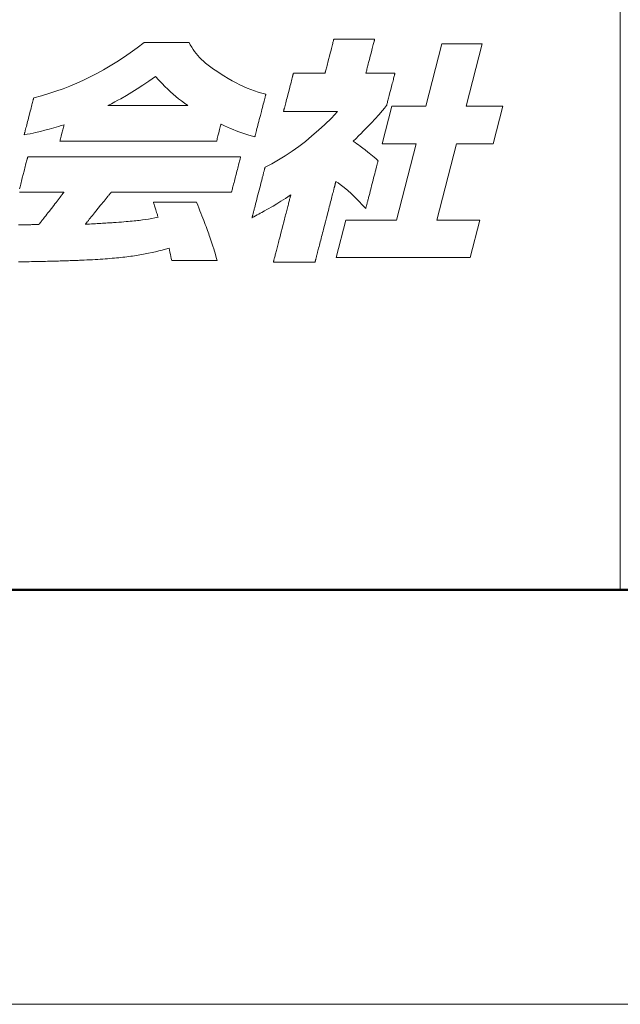
# Model space of a CAD drawing. Units: inches. Extents: x 0 to 840, y 0 to 594.
# Drawn here: x 137 to 159, y 0 to 37 of the extents above; entities that cross this region are included whole.
import ezdxf

# ---------------------------------------------------------------- set-up
doc = ezdxf.new("R2010")
doc.units = ezdxf.units.IN
doc.header["$MEASUREMENT"] = 0
doc.layers.get('DEFPOINTS').update_dxf_attribs({"lineweight": 9})
doc.layers.add('枠', color=7, linetype='Continuous', lineweight=20)
doc.layers.add('ﾚｲﾔｰ1', color=7, linetype='Continuous', lineweight=13)

# ---------------------------------------------------------------- blocks, each defined once
blk = doc.blocks.new('A$C8a816b80')
at = {"layer": '枠', "lineweight": 13}
for points in [[(132.402, 19.479), (132.565, 19.381), (132.719, 19.293), (132.866, 19.212), (133.007, 19.14), (133.145, 19.075), (133.281, 19.016), (133.416, 18.962), (133.554, 18.914), (133.694, 18.869), (133.839, 18.828), (133.992, 18.789), (133.991, 18.788), (133.99, 18.785), (133.989, 18.779), (133.987, 18.771), (133.984, 18.761), (133.981, 18.749), (133.978, 18.735), (133.974, 18.72), (133.969, 18.702), (133.964, 18.683), (133.959, 18.662), (133.953, 18.64), (133.947, 18.616), (133.94, 18.591), (133.933, 18.564), (133.926, 18.536), (133.911, 18.477), (133.894, 18.414), (133.877, 18.347), (133.859, 18.277), (133.84, 18.204), (133.821, 18.13), (133.782, 17.979), (133.743, 17.828), (133.724, 17.754), (133.705, 17.682), (133.687, 17.612), (133.67, 17.545), (133.654, 17.481), (133.638, 17.422), (133.631, 17.394), (133.624, 17.368), (133.618, 17.342), (133.611, 17.319), (133.606, 17.296), (133.6, 17.275), (133.595, 17.256), (133.591, 17.239), (133.587, 17.223), (133.583, 17.209), (133.58, 17.197), (133.577, 17.187), (133.575, 17.179), (133.574, 17.174), (133.573, 17.17), (133.573, 17.169), (133.434, 17.21), (133.307, 17.25), (133.188, 17.288), (133.076, 17.326), (132.968, 17.364), (132.862, 17.404), (132.756, 17.446), (132.648, 17.49), (132.536, 17.538), (132.417, 17.59), (132.29, 17.648), (132.289, 17.646), (132.288, 17.64), (132.286, 17.632), (132.282, 17.62), (132.274, 17.588), (132.264, 17.547), (132.251, 17.498), (132.237, 17.444), (132.206, 17.326), (132.176, 17.207), (132.162, 17.153), (132.149, 17.104), (132.139, 17.063), (132.13, 17.031), (132.127, 17.019), (132.125, 17.011), (132.124, 17.005), (132.123, 17.003), (132.123, 17.003), (132.122, 17.003), (132.121, 17.003), (132.119, 17.003), (132.117, 17.003), (132.114, 17.003), (132.11, 17.003), (132.106, 17.003), (132.102, 17.003), (132.097, 17.003), (132.091, 17.003), (132.085, 17.003), (132.079, 17.003), (132.072, 17.003), (132.064, 17.003), (132.057, 17.003), (132.048, 17.003), (132.039, 17.003), (132.03, 17.003), (132.02, 17.003), (132.01, 17.003), (131.999, 17.003), (131.988, 17.003), (131.976, 17.003), (131.964, 17.003), (131.952, 17.003), (131.939, 17.003), (131.926, 17.003), (131.912, 17.003), (131.898, 17.003), (131.883, 17.003), (131.868, 17.003), (131.853, 17.003), (131.837, 17.003), (131.82, 17.003), (131.804, 17.003), (131.787, 17.003), (131.769, 17.003), (131.752, 17.003), (131.733, 17.003), (131.715, 17.003), (131.696, 17.003), (131.677, 17.003), (131.657, 17.003), (131.637, 17.003), (131.617, 17.003), (131.596, 17.003), (131.575, 17.003), (131.532, 17.003), (131.487, 17.003), (131.442, 17.003), (131.395, 17.003), (131.346, 17.003), (131.297, 17.003), (131.247, 17.003), (131.195, 17.003), (131.142, 17.003), (131.088, 17.003), (131.033, 17.003), (130.978, 17.003), (130.921, 17.003), (130.863, 17.003), (130.805, 17.003), (130.745, 17.003), (130.685, 17.003), (130.624, 17.003), (130.562, 17.003), (130.5, 17.003), (130.436, 17.003), (130.373, 17.003), (130.308, 17.003), (130.243, 17.003), (130.178, 17.003), (130.112, 17.003), (130.045, 17.003), (129.978, 17.003), (129.911, 17.003), (129.843, 17.003), (129.706, 17.003), (129.569, 17.003), (129.43, 17.003), (129.152, 17.003), (128.874, 17.003), (128.736, 17.003), (128.598, 17.003), (128.462, 17.003), (128.394, 17.003), (128.326, 17.003), (128.259, 17.003), (128.193, 17.003), (128.127, 17.003), (128.061, 17.003), (127.996, 17.003), (127.932, 17.003), (127.868, 17.003), (127.805, 17.003), (127.742, 17.003), (127.681, 17.003), (127.62, 17.003), (127.559, 17.003), (127.5, 17.003), (127.441, 17.003), (127.384, 17.003), (127.327, 17.003), (127.271, 17.003), (127.216, 17.003), (127.162, 17.003), (127.11, 17.003), (127.058, 17.003), (127.007, 17.003), (126.958, 17.003), (126.91, 17.003), (126.863, 17.003), (126.817, 17.003), (126.773, 17.003), (126.73, 17.003), (126.709, 17.003), (126.688, 17.003), (126.668, 17.003), (126.648, 17.003), (126.628, 17.003), (126.609, 17.003), (126.59, 17.003), (126.571, 17.003), (126.553, 17.003), (126.535, 17.003), (126.518, 17.003), (126.501, 17.003), (126.484, 17.003), (126.468, 17.003), (126.452, 17.003), (126.437, 17.003), (126.422, 17.003), (126.407, 17.003), (126.393, 17.003), (126.379, 17.003), (126.366, 17.003), (126.353, 17.003), (126.34, 17.003), (126.328, 17.003), (126.317, 17.003), (126.305, 17.003), (126.295, 17.003), (126.284, 17.003), (126.275, 17.003), (126.265, 17.003), (126.256, 17.003), (126.248, 17.003), (126.24, 17.003), (126.233, 17.003), (126.226, 17.003), (126.219, 17.003), (126.213, 17.003), (126.208, 17.003), (126.203, 17.003), (126.198, 17.003), (126.194, 17.003), (126.191, 17.003), (126.188, 17.003), (126.186, 17.003), (126.184, 17.003), (126.182, 17.003), (126.182, 17.003), (126.181, 17.003), (126.182, 17.005), (126.183, 17.011), (126.188, 17.03), (126.196, 17.061), (126.207, 17.101), (126.219, 17.149), (126.232, 17.202), (126.262, 17.316), (126.292, 17.431), (126.305, 17.484), (126.318, 17.532), (126.328, 17.572), (126.336, 17.602), (126.341, 17.622), (126.342, 17.628), (126.343, 17.629), (126.235, 17.596), (126.133, 17.566), (126.038, 17.537), (125.948, 17.511), (125.777, 17.462), (125.613, 17.419), (125.444, 17.377), (125.263, 17.335), (125.165, 17.314), (125.061, 17.291), (124.948, 17.268), (124.827, 17.243), (124.827, 17.244), (124.828, 17.247), (124.829, 17.252), (124.831, 17.259), (124.833, 17.267), (124.836, 17.278), (124.839, 17.29), (124.842, 17.303), (124.846, 17.318), (124.851, 17.335), (124.855, 17.353), (124.86, 17.373), (124.871, 17.415), (124.884, 17.463), (124.897, 17.514), (124.911, 17.569), (124.926, 17.627), (124.942, 17.688), (124.958, 17.751), (124.975, 17.815), (125.009, 17.947), (125.043, 18.078), (125.06, 18.142), (125.076, 18.205), (125.092, 18.266), (125.107, 18.324), (125.121, 18.379), (125.134, 18.431), (125.146, 18.478), (125.157, 18.521), (125.162, 18.54), (125.167, 18.558), (125.171, 18.575), (125.175, 18.59), (125.179, 18.604), (125.182, 18.616), (125.185, 18.626), (125.187, 18.635), (125.189, 18.642), (125.19, 18.647), (125.191, 18.65), (125.191, 18.651), (125.479, 18.729), (125.76, 18.812), (126.033, 18.901), (126.301, 18.996), (126.564, 19.096), (126.822, 19.204), (127.077, 19.319), (127.33, 19.441), (127.581, 19.572), (127.832, 19.711), (128.083, 19.859), (128.336, 20.016), (128.59, 20.184), (128.848, 20.361), (129.109, 20.55), (129.375, 20.749), (129.376, 20.749), (129.38, 20.749), (129.386, 20.749), (129.394, 20.749), (129.405, 20.749), (129.417, 20.749), (129.432, 20.749), (129.448, 20.749), (129.467, 20.749), (129.487, 20.749), (129.509, 20.749), (129.532, 20.749), (129.557, 20.749), (129.584, 20.749), (129.612, 20.749), (129.641, 20.749), (129.703, 20.749), (129.77, 20.749), (129.84, 20.749), (129.913, 20.749), (129.989, 20.749), (130.067, 20.749), (130.226, 20.749), (130.385, 20.749), (130.462, 20.749), (130.538, 20.749), (130.612, 20.749), (130.682, 20.749), (130.749, 20.749), (130.811, 20.749), (130.84, 20.749), (130.868, 20.749), (130.895, 20.749), (130.92, 20.749), (130.943, 20.749), (130.965, 20.749), (130.985, 20.749), (131.004, 20.749), (131.02, 20.749), (131.035, 20.749), (131.047, 20.749), (131.058, 20.749), (131.066, 20.749), (131.072, 20.749), (131.076, 20.749), (131.077, 20.749), (131.127, 20.656), (131.178, 20.567), (131.23, 20.483), (131.286, 20.403), (131.344, 20.327), (131.406, 20.252), (131.473, 20.179), (131.545, 20.108), (131.623, 20.036), (131.708, 19.964), (131.801, 19.89), (131.902, 19.815), (132.011, 19.737), (132.131, 19.655), (132.261, 19.57)], [(136.712, 18.127), (136.71, 18.127), (136.706, 18.127), (136.698, 18.127), (136.688, 18.127), (136.676, 18.127), (136.661, 18.127), (136.643, 18.127), (136.623, 18.127), (136.601, 18.127), (136.577, 18.127), (136.55, 18.127), (136.522, 18.127), (136.492, 18.127), (136.46, 18.127), (136.426, 18.127), (136.391, 18.127), (136.354, 18.127), (136.316, 18.127), (136.276, 18.127), (136.235, 18.127), (136.193, 18.127), (136.15, 18.127), (136.062, 18.127), (135.97, 18.127), (135.876, 18.127), (135.685, 18.127), (135.493, 18.127), (135.4, 18.127), (135.308, 18.127), (135.219, 18.127), (135.176, 18.127), (135.134, 18.127), (135.094, 18.127), (135.054, 18.127), (135.016, 18.127), (134.979, 18.127), (134.944, 18.127), (134.91, 18.127), (134.878, 18.127), (134.848, 18.127), (134.819, 18.127), (134.793, 18.127), (134.769, 18.127), (134.746, 18.127), (134.727, 18.127), (134.709, 18.127), (134.694, 18.127), (134.681, 18.127), (134.671, 18.127), (134.664, 18.127), (134.66, 18.127), (134.658, 18.127), (134.658, 18.128), (134.659, 18.131), (134.661, 18.136), (134.662, 18.143), (134.665, 18.152), (134.667, 18.163), (134.671, 18.175), (134.674, 18.189), (134.678, 18.205), (134.683, 18.222), (134.688, 18.241), (134.693, 18.261), (134.704, 18.305), (134.717, 18.354), (134.731, 18.407), (134.745, 18.464), (134.761, 18.524), (134.777, 18.587), (134.794, 18.652), (134.811, 18.718), (134.846, 18.854), (134.881, 18.989), (134.898, 19.056), (134.915, 19.121), (134.931, 19.183), (134.947, 19.243), (134.961, 19.3), (134.975, 19.353), (134.988, 19.402), (134.999, 19.446), (135.004, 19.466), (135.009, 19.485), (135.014, 19.502), (135.018, 19.518), (135.021, 19.532), (135.024, 19.545), (135.027, 19.555), (135.029, 19.564), (135.031, 19.571), (135.033, 19.576), (135.033, 19.579), (135.034, 19.58), (135.035, 19.58), (135.037, 19.58), (135.047, 19.58), (135.063, 19.58), (135.085, 19.58), (135.112, 19.58), (135.144, 19.58), (135.181, 19.58), (135.221, 19.58), (135.265, 19.58), (135.312, 19.58), (135.361, 19.58), (135.413, 19.58), (135.521, 19.58), (135.633, 19.58), (135.744, 19.58), (135.853, 19.58), (135.904, 19.58), (135.954, 19.58), (136.001, 19.58), (136.045, 19.58), (136.085, 19.58), (136.121, 19.58), (136.153, 19.58), (136.18, 19.58), (136.202, 19.58), (136.218, 19.58), (136.228, 19.58), (136.231, 19.58), (136.232, 19.58), (136.232, 19.581), (136.233, 19.584), (136.234, 19.589), (136.235, 19.595), (136.238, 19.603), (136.24, 19.612), (136.243, 19.623), (136.246, 19.636), (136.254, 19.665), (136.263, 19.699), (136.273, 19.738), (136.284, 19.782), (136.296, 19.829), (136.309, 19.879), (136.323, 19.933), (136.337, 19.988), (136.367, 20.105), (136.398, 20.225), (136.43, 20.345), (136.46, 20.461), (136.474, 20.517), (136.488, 20.57), (136.501, 20.621), (136.513, 20.668), (136.524, 20.711), (136.534, 20.75), (136.543, 20.785), (136.551, 20.814), (136.554, 20.826), (136.557, 20.837), (136.559, 20.847), (136.561, 20.855), (136.563, 20.861), (136.564, 20.865), (136.565, 20.868), (136.565, 20.869), (136.566, 20.869), (136.57, 20.869), (136.575, 20.869), (136.583, 20.869), (136.592, 20.869), (136.604, 20.869), (136.617, 20.869), (136.632, 20.869), (136.649, 20.869), (136.667, 20.869), (136.687, 20.869), (136.708, 20.869), (136.731, 20.869), (136.755, 20.869), (136.807, 20.869), (136.864, 20.869), (136.925, 20.869), (136.989, 20.869), (137.056, 20.869), (137.125, 20.869), (137.196, 20.869), (137.34, 20.869), (137.485, 20.869), (137.556, 20.869), (137.625, 20.869), (137.692, 20.869), (137.756, 20.869), (137.816, 20.869), (137.873, 20.869), (137.925, 20.869), (137.949, 20.869), (137.972, 20.869), (137.993, 20.869), (138.013, 20.869), (138.032, 20.869), (138.049, 20.869), (138.064, 20.869), (138.077, 20.869), (138.088, 20.869), (138.098, 20.869), (138.105, 20.869), (138.111, 20.869), (138.114, 20.869), (138.115, 20.869), (138.115, 20.868), (138.114, 20.865), (138.113, 20.861), (138.111, 20.855), (138.109, 20.847), (138.107, 20.837), (138.104, 20.826), (138.101, 20.814), (138.093, 20.785), (138.084, 20.75), (138.074, 20.711), (138.063, 20.668), (138.051, 20.621), (138.038, 20.57), (138.024, 20.517), (138.01, 20.461), (137.979, 20.345), (137.948, 20.225), (137.917, 20.105), (137.887, 19.988), (137.873, 19.933), (137.859, 19.879), (137.846, 19.829), (137.834, 19.782), (137.822, 19.738), (137.812, 19.699), (137.803, 19.665), (137.796, 19.636), (137.793, 19.623), (137.79, 19.612), (137.787, 19.603), (137.785, 19.595), (137.784, 19.589), (137.782, 19.584), (137.782, 19.581), (137.781, 19.58), (137.785, 19.58), (137.794, 19.58), (137.809, 19.58), (137.829, 19.58), (137.854, 19.58), (137.883, 19.58), (137.917, 19.58), (137.954, 19.58), (137.994, 19.58), (138.037, 19.58), (138.083, 19.58), (138.13, 19.58), (138.23, 19.58), (138.333, 19.58), (138.436, 19.58), (138.535, 19.58), (138.583, 19.58), (138.628, 19.58), (138.672, 19.58), (138.712, 19.58), (138.749, 19.58), (138.782, 19.58), (138.812, 19.58), (138.837, 19.58), (138.857, 19.58), (138.872, 19.58), (138.881, 19.58), (138.884, 19.58), (138.884, 19.58), (138.883, 19.577), (138.882, 19.573), (138.881, 19.567), (138.876, 19.55), (138.871, 19.528), (138.863, 19.5), (138.855, 19.468), (138.845, 19.43), (138.835, 19.389), (138.823, 19.345), (138.811, 19.297), (138.798, 19.246), (138.784, 19.193), (138.755, 19.083), (138.726, 18.969), (138.696, 18.854), (138.668, 18.744), (138.654, 18.691), (138.641, 18.641), (138.629, 18.593), (138.617, 18.548), (138.606, 18.507), (138.597, 18.47), (138.588, 18.437), (138.581, 18.409), (138.575, 18.387), (138.571, 18.37), (138.57, 18.365), (138.569, 18.36), (138.568, 18.358), (138.568, 18.357), (138.488, 18.263), (138.412, 18.174), (138.267, 18.009), (137.989, 17.704), (137.843, 17.55), (137.766, 17.47), (137.685, 17.387), (137.599, 17.299), (137.507, 17.207), (137.41, 17.109), (137.305, 17.003), (137.379, 16.952), (137.445, 16.906), (137.506, 16.862), (137.562, 16.822), (137.664, 16.747), (137.76, 16.673), (137.858, 16.594), (137.911, 16.551), (137.966, 16.505), (138.027, 16.454), (138.093, 16.398), (138.166, 16.336), (138.246, 16.267), (138.246, 16.265), (138.245, 16.262), (138.243, 16.255), (138.241, 16.246), (138.238, 16.235), (138.235, 16.222), (138.231, 16.206), (138.226, 16.189), (138.221, 16.169), (138.216, 16.148), (138.21, 16.125), (138.203, 16.099), (138.196, 16.073), (138.189, 16.044), (138.181, 16.015), (138.173, 15.984), (138.165, 15.951), (138.156, 15.917), (138.147, 15.882), (138.138, 15.846), (138.118, 15.771), (138.098, 15.693), (138.077, 15.612), (138.056, 15.529), (138.012, 15.36), (137.968, 15.191), (137.947, 15.108), (137.926, 15.027), (137.905, 14.949), (137.886, 14.874), (137.877, 14.838), (137.868, 14.803), (137.859, 14.77), (137.851, 14.737), (137.842, 14.706), (137.835, 14.676), (137.827, 14.648), (137.821, 14.621), (137.814, 14.596), (137.808, 14.573), (137.802, 14.551), (137.797, 14.532), (137.793, 14.514), (137.789, 14.499), (137.785, 14.485), (137.783, 14.474), (137.78, 14.465), (137.779, 14.459), (137.778, 14.455), (137.777, 14.454), (137.696, 14.542), (137.62, 14.624), (137.548, 14.7), (137.479, 14.772), (137.348, 14.902), (137.221, 15.021), (137.094, 15.134), (136.959, 15.245), (136.812, 15.36), (136.732, 15.421), (136.646, 15.484), (136.646, 15.484), (136.646, 15.482), (136.645, 15.479), (136.644, 15.476), (136.643, 15.471), (136.641, 15.465), (136.64, 15.458), (136.638, 15.45), (136.635, 15.441), (136.633, 15.431), (136.63, 15.42), (136.627, 15.409), (136.624, 15.396), (136.62, 15.382), (136.616, 15.368), (136.612, 15.353), (136.608, 15.337), (136.604, 15.32), (136.599, 15.302), (136.594, 15.283), (136.589, 15.264), (136.584, 15.244), (136.579, 15.223), (136.573, 15.202), (136.568, 15.179), (136.562, 15.156), (136.555, 15.133), (136.549, 15.109), (136.536, 15.058), (136.523, 15.006), (136.508, 14.951), (136.494, 14.894), (136.478, 14.834), (136.463, 14.774), (136.446, 14.711), (136.43, 14.647), (136.413, 14.581), (136.396, 14.515), (136.378, 14.447), (136.36, 14.378), (136.342, 14.308), (136.324, 14.238), (136.287, 14.096), (136.25, 13.952), (136.213, 13.809), (136.176, 13.666), (136.158, 13.596), (136.14, 13.526), (136.122, 13.457), (136.105, 13.389), (136.087, 13.323), (136.07, 13.257), (136.054, 13.193), (136.038, 13.13), (136.022, 13.07), (136.007, 13.011), (135.992, 12.953), (135.978, 12.899), (135.964, 12.846), (135.951, 12.795), (135.945, 12.771), (135.939, 12.748), (135.933, 12.725), (135.927, 12.702), (135.921, 12.681), (135.916, 12.66), (135.911, 12.64), (135.906, 12.621), (135.901, 12.602), (135.896, 12.584), (135.892, 12.567), (135.888, 12.551), (135.884, 12.536), (135.88, 12.522), (135.877, 12.508), (135.873, 12.495), (135.87, 12.484), (135.867, 12.473), (135.865, 12.463), (135.863, 12.454), (135.861, 12.446), (135.859, 12.439), (135.857, 12.433), (135.856, 12.428), (135.855, 12.425), (135.854, 12.422), (135.854, 12.42), (135.854, 12.42), (135.853, 12.42), (135.849, 12.42), (135.844, 12.42), (135.836, 12.42), (135.826, 12.42), (135.815, 12.42), (135.801, 12.42), (135.786, 12.42), (135.769, 12.42), (135.75, 12.42), (135.73, 12.42), (135.708, 12.42), (135.685, 12.42), (135.66, 12.42), (135.607, 12.42), (135.549, 12.42), (135.488, 12.42), (135.422, 12.42), (135.354, 12.42), (135.284, 12.42), (135.212, 12.42), (135.065, 12.42), (134.918, 12.42), (134.845, 12.42), (134.775, 12.42), (134.707, 12.42), (134.642, 12.42), (134.58, 12.42), (134.522, 12.42), (134.469, 12.42), (134.445, 12.42), (134.421, 12.42), (134.4, 12.42), (134.379, 12.42), (134.361, 12.42), (134.344, 12.42), (134.328, 12.42), (134.315, 12.42), (134.303, 12.42), (134.293, 12.42), (134.286, 12.42), (134.28, 12.42), (134.277, 12.42), (134.276, 12.42), (134.276, 12.42), (134.276, 12.421), (134.277, 12.424), (134.278, 12.427), (134.279, 12.431), (134.28, 12.436), (134.281, 12.442), (134.283, 12.448), (134.285, 12.456), (134.287, 12.464), (134.289, 12.473), (134.292, 12.483), (134.295, 12.493), (134.298, 12.504), (134.304, 12.529), (134.311, 12.557), (134.319, 12.587), (134.327, 12.62), (134.337, 12.655), (134.346, 12.692), (134.357, 12.732), (134.367, 12.774), (134.379, 12.818), (134.39, 12.864), (134.403, 12.911), (134.415, 12.96), (134.429, 13.011), (134.442, 13.063), (134.456, 13.116), (134.47, 13.171), (134.484, 13.226), (134.499, 13.283), (134.514, 13.34), (134.544, 13.457), (134.574, 13.575), (134.605, 13.694), (134.636, 13.814), (134.667, 13.932), (134.697, 14.049), (134.712, 14.106), (134.726, 14.162), (134.74, 14.218), (134.755, 14.272), (134.768, 14.326), (134.782, 14.378), (134.795, 14.428), (134.808, 14.478), (134.82, 14.525), (134.832, 14.571), (134.843, 14.615), (134.854, 14.656), (134.864, 14.696), (134.874, 14.734), (134.883, 14.769), (134.891, 14.802), (134.899, 14.832), (134.906, 14.86), (134.913, 14.884), (134.916, 14.896), (134.918, 14.906), (134.921, 14.916), (134.923, 14.925), (134.925, 14.933), (134.927, 14.94), (134.929, 14.947), (134.93, 14.953), (134.932, 14.958), (134.933, 14.962), (134.934, 14.965), (134.934, 14.967), (134.934, 14.969), (134.935, 14.969), (134.88, 14.934), (134.829, 14.9), (134.732, 14.838), (134.644, 14.781), (134.562, 14.729), (134.484, 14.681), (134.41, 14.635), (134.264, 14.547), (134.188, 14.503), (134.109, 14.458), (134.025, 14.411), (133.933, 14.36), (133.834, 14.305), (133.78, 14.275), (133.723, 14.244), (133.664, 14.212), (133.601, 14.178), (133.535, 14.142), (133.465, 14.104), (133.466, 14.106), (133.467, 14.11), (133.469, 14.116), (133.471, 14.126), (133.474, 14.137), (133.478, 14.152), (133.482, 14.168), (133.487, 14.186), (133.492, 14.207), (133.498, 14.23), (133.504, 14.254), (133.511, 14.281), (133.518, 14.309), (133.526, 14.339), (133.534, 14.37), (133.543, 14.403), (133.552, 14.438), (133.561, 14.473), (133.57, 14.51), (133.58, 14.548), (133.601, 14.627), (133.622, 14.71), (133.644, 14.795), (133.667, 14.883), (133.713, 15.061), (133.759, 15.24), (133.782, 15.327), (133.804, 15.413), (133.825, 15.495), (133.846, 15.574), (133.855, 15.612), (133.865, 15.649), (133.874, 15.685), (133.883, 15.719), (133.892, 15.752), (133.9, 15.784), (133.907, 15.813), (133.915, 15.842), (133.922, 15.868), (133.928, 15.893), (133.934, 15.915), (133.939, 15.936), (133.944, 15.955), (133.948, 15.971), (133.952, 15.985), (133.955, 15.997), (133.957, 16.006), (133.959, 16.013), (133.96, 16.017), (133.96, 16.018), (134.216, 16.15), (134.472, 16.295), (134.728, 16.453), (134.983, 16.623), (135.236, 16.805), (135.489, 16.998), (135.739, 17.203), (135.987, 17.418), (136.232, 17.644), (136.473, 17.881)], [(139.684, 16.902), (138.401, 16.902), (138.772, 18.338), (140.055, 18.338), (140.665, 20.694), (142.196, 20.694), (141.587, 18.338), (142.974, 18.338), (142.602, 16.902), (141.215, 16.902), (140.467, 14.012), (142.102, 14.012), (141.736, 12.595), (136.65, 12.595), (137.016, 14.012), (138.937, 14.012)], [(129.812, 19.461), (129.682, 19.371), (129.56, 19.286), (129.443, 19.207), (129.331, 19.132), (129.117, 18.992), (128.911, 18.864), (128.704, 18.741), (128.49, 18.618), (128.377, 18.556), (128.259, 18.492), (128.136, 18.426), (128.005, 18.357), (128.006, 18.357), (128.007, 18.357), (128.01, 18.357), (128.014, 18.357), (128.019, 18.357), (128.025, 18.357), (128.031, 18.357), (128.039, 18.357), (128.048, 18.357), (128.058, 18.357), (128.068, 18.357), (128.08, 18.357), (128.092, 18.357), (128.106, 18.357), (128.12, 18.357), (128.135, 18.357), (128.151, 18.357), (128.168, 18.357), (128.185, 18.357), (128.204, 18.357), (128.223, 18.357), (128.242, 18.357), (128.263, 18.357), (128.284, 18.357), (128.306, 18.357), (128.329, 18.357), (128.376, 18.357), (128.426, 18.357), (128.478, 18.357), (128.532, 18.357), (128.588, 18.357), (128.646, 18.357), (128.706, 18.357), (128.768, 18.357), (128.831, 18.357), (128.896, 18.357), (128.962, 18.357), (129.029, 18.357), (129.097, 18.357), (129.165, 18.357), (129.235, 18.357), (129.375, 18.357), (129.517, 18.357), (129.658, 18.357), (129.799, 18.357), (129.868, 18.357), (129.937, 18.357), (130.005, 18.357), (130.072, 18.357), (130.137, 18.357), (130.202, 18.357), (130.265, 18.357), (130.327, 18.357), (130.387, 18.357), (130.445, 18.357), (130.501, 18.357), (130.556, 18.357), (130.608, 18.357), (130.657, 18.357), (130.704, 18.357), (130.727, 18.357), (130.749, 18.357), (130.77, 18.357), (130.791, 18.357), (130.811, 18.357), (130.83, 18.357), (130.848, 18.357), (130.865, 18.357), (130.882, 18.357), (130.898, 18.357), (130.913, 18.357), (130.927, 18.357), (130.941, 18.357), (130.953, 18.357), (130.965, 18.357), (130.976, 18.357), (130.985, 18.357), (130.994, 18.357), (131.002, 18.357), (131.009, 18.357), (131.015, 18.357), (131.019, 18.357), (131.023, 18.357), (131.026, 18.357), (131.027, 18.357), (131.028, 18.357), (130.903, 18.445), (130.787, 18.531), (130.678, 18.615), (130.574, 18.7), (130.472, 18.788), (130.371, 18.879), (130.269, 18.977), (130.164, 19.082), (130.054, 19.197), (129.937, 19.323)]]:
    blk.add_lwpolyline(points, close=True, dxfattribs=at)
for points in [[(124.649, 15.194), (124.659, 15.235), (124.671, 15.28), (124.684, 15.329), (124.697, 15.382), (124.712, 15.438), (124.727, 15.496), (124.742, 15.555), (124.758, 15.617), (124.791, 15.742), (124.823, 15.868), (124.839, 15.929), (124.855, 15.989), (124.87, 16.047), (124.884, 16.103), (124.897, 16.155), (124.91, 16.204), (124.922, 16.249), (124.932, 16.29), (124.942, 16.326), (124.946, 16.342), (124.95, 16.356), (124.953, 16.369), (124.956, 16.381), (124.958, 16.391), (124.961, 16.399), (124.962, 16.406), (124.964, 16.41), (124.964, 16.413), (124.965, 16.414), (124.965, 16.414), (124.966, 16.414), (124.968, 16.414), (124.97, 16.414), (124.974, 16.414), (124.978, 16.414), (124.982, 16.414), (124.988, 16.414), (124.994, 16.414), (125.001, 16.414), (125.008, 16.414), (125.016, 16.414), (125.025, 16.414), (125.034, 16.414), (125.044, 16.414), (125.055, 16.414), (125.067, 16.414), (125.079, 16.414), (125.091, 16.414), (125.105, 16.414), (125.119, 16.414), (125.133, 16.414), (125.148, 16.414), (125.164, 16.414), (125.18, 16.414), (125.197, 16.414), (125.215, 16.414), (125.233, 16.414), (125.252, 16.414), (125.271, 16.414), (125.291, 16.414), (125.311, 16.414), (125.332, 16.414), (125.354, 16.414), (125.376, 16.414), (125.398, 16.414), (125.422, 16.414), (125.445, 16.414), (125.469, 16.414), (125.494, 16.414), (125.519, 16.414), (125.545, 16.414), (125.571, 16.414), (125.598, 16.414), (125.625, 16.414), (125.653, 16.414), (125.681, 16.414), (125.709, 16.414), (125.738, 16.414), (125.768, 16.414), (125.798, 16.414), (125.828, 16.414), (125.859, 16.414), (125.89, 16.414), (125.922, 16.414), (125.954, 16.414), (125.987, 16.414), (126.02, 16.414), (126.053, 16.414), (126.087, 16.414), (126.121, 16.414), (126.155, 16.414), (126.19, 16.414), (126.226, 16.414), (126.261, 16.414), (126.297, 16.414), (126.334, 16.414), (126.37, 16.414), (126.407, 16.414), (126.445, 16.414), (126.483, 16.414), (126.521, 16.414), (126.559, 16.414), (126.598, 16.414), (126.637, 16.414), (126.676, 16.414), (126.716, 16.414), (126.756, 16.414), (126.796, 16.414), (126.836, 16.414), (126.877, 16.414), (126.918, 16.414), (126.96, 16.414), (127.001, 16.414), (127.085, 16.414), (127.17, 16.414), (127.256, 16.414), (127.342, 16.414), (127.43, 16.414), (127.518, 16.414), (127.607, 16.414), (127.697, 16.414), (127.787, 16.414), (127.878, 16.414), (127.97, 16.414), (128.062, 16.414), (128.154, 16.414), (128.247, 16.414), (128.341, 16.414), (128.434, 16.414), (128.622, 16.414), (128.811, 16.414), (129, 16.414), (129.189, 16.414), (129.378, 16.414), (129.566, 16.414), (129.659, 16.414), (129.753, 16.414), (129.846, 16.414), (129.938, 16.414), (130.03, 16.414), (130.122, 16.414), (130.213, 16.414), (130.303, 16.414), (130.393, 16.414), (130.482, 16.414), (130.57, 16.414), (130.658, 16.414), (130.744, 16.414), (130.83, 16.414), (130.915, 16.414), (130.999, 16.414), (131.04, 16.414), (131.082, 16.414), (131.123, 16.414), (131.163, 16.414), (131.204, 16.414), (131.244, 16.414), (131.284, 16.414), (131.324, 16.414), (131.363, 16.414), (131.402, 16.414), (131.441, 16.414), (131.479, 16.414), (131.517, 16.414), (131.555, 16.414), (131.592, 16.414), (131.63, 16.414), (131.666, 16.414), (131.703, 16.414), (131.739, 16.414), (131.774, 16.414), (131.81, 16.414), (131.845, 16.414), (131.879, 16.414), (131.913, 16.414), (131.947, 16.414), (131.98, 16.414), (132.013, 16.414), (132.046, 16.414), (132.078, 16.414), (132.11, 16.414), (132.141, 16.414), (132.172, 16.414), (132.202, 16.414), (132.232, 16.414), (132.262, 16.414), (132.291, 16.414), (132.319, 16.414), (132.347, 16.414), (132.375, 16.414), (132.402, 16.414), (132.429, 16.414), (132.455, 16.414), (132.481, 16.414), (132.506, 16.414), (132.531, 16.414), (132.555, 16.414), (132.578, 16.414), (132.601, 16.414), (132.624, 16.414), (132.646, 16.414), (132.668, 16.414), (132.689, 16.414), (132.709, 16.414), (132.729, 16.414), (132.748, 16.414), (132.767, 16.414), (132.785, 16.414), (132.803, 16.414), (132.82, 16.414), (132.836, 16.414), (132.852, 16.414), (132.867, 16.414), (132.881, 16.414), (132.895, 16.414), (132.909, 16.414), (132.921, 16.414), (132.933, 16.414), (132.945, 16.414), (132.956, 16.414), (132.966, 16.414), (132.975, 16.414), (132.984, 16.414), (132.992, 16.414), (132.999, 16.414), (133.006, 16.414), (133.012, 16.414), (133.018, 16.414), (133.022, 16.414), (133.026, 16.414), (133.03, 16.414), (133.032, 16.414), (133.034, 16.414), (133.035, 16.414), (133.035, 16.414), (133.035, 16.413), (133.034, 16.41), (133.033, 16.406), (133.031, 16.399), (133.029, 16.391), (133.027, 16.381), (133.024, 16.369), (133.02, 16.356), (133.017, 16.342), (133.013, 16.326), (133.003, 16.29), (132.993, 16.249), (132.981, 16.204), (132.968, 16.155), (132.955, 16.103), (132.941, 16.047), (132.926, 15.989), (132.91, 15.929), (132.894, 15.868), (132.862, 15.742), (132.829, 15.617), (132.814, 15.555), (132.798, 15.496), (132.783, 15.438), (132.769, 15.382), (132.755, 15.329), (132.742, 15.28), (132.731, 15.235), (132.72, 15.194), (132.711, 15.158), (132.707, 15.143), (132.703, 15.128), (132.7, 15.115), (132.697, 15.104), (132.694, 15.094), (132.692, 15.085), (132.69, 15.079), (132.689, 15.074), (132.688, 15.071), (132.688, 15.07), (132.687, 15.07), (132.685, 15.07), (132.681, 15.07), (132.675, 15.07), (132.668, 15.07), (132.659, 15.07), (132.649, 15.07), (132.637, 15.07), (132.624, 15.07), (132.609, 15.07), (132.593, 15.07), (132.575, 15.07), (132.557, 15.07), (132.536, 15.07), (132.515, 15.07), (132.492, 15.07), (132.468, 15.07), (132.443, 15.07), (132.416, 15.07), (132.389, 15.07), (132.36, 15.07), (132.33, 15.07), (132.299, 15.07), (132.267, 15.07), (132.234, 15.07), (132.2, 15.07), (132.165, 15.07), (132.129, 15.07), (132.092, 15.07), (132.054, 15.07), (132.015, 15.07), (131.975, 15.07), (131.935, 15.07), (131.893, 15.07), (131.851, 15.07), (131.808, 15.07), (131.765, 15.07), (131.72, 15.07), (131.675, 15.07), (131.63, 15.07), (131.584, 15.07), (131.537, 15.07), (131.489, 15.07), (131.441, 15.07), (131.393, 15.07), (131.344, 15.07), (131.294, 15.07), (131.244, 15.07), (131.143, 15.07), (131.041, 15.07), (130.937, 15.07), (130.832, 15.07), (130.726, 15.07), (130.62, 15.07), (130.407, 15.07), (130.193, 15.07), (130.087, 15.07), (129.981, 15.07), (129.876, 15.07), (129.772, 15.07), (129.67, 15.07), (129.569, 15.07), (129.519, 15.07), (129.469, 15.07), (129.42, 15.07), (129.372, 15.07), (129.324, 15.07), (129.276, 15.07), (129.229, 15.07), (129.183, 15.07), (129.138, 15.07), (129.093, 15.07), (129.048, 15.07), (129.005, 15.07), (128.962, 15.07), (128.92, 15.07), (128.878, 15.07), (128.838, 15.07), (128.798, 15.07), (128.759, 15.07), (128.721, 15.07), (128.684, 15.07), (128.648, 15.07), (128.613, 15.07), (128.579, 15.07), (128.546, 15.07), (128.514, 15.07), (128.483, 15.07), (128.453, 15.07), (128.424, 15.07), (128.397, 15.07), (128.37, 15.07), (128.345, 15.07), (128.321, 15.07), (128.298, 15.07), (128.277, 15.07), (128.256, 15.07), (128.238, 15.07), (128.22, 15.07), (128.204, 15.07), (128.189, 15.07), (128.176, 15.07), (128.164, 15.07), (128.154, 15.07), (128.145, 15.07), (128.138, 15.07), (128.132, 15.07), (128.128, 15.07), (128.126, 15.07), (128.125, 15.07), (128.124, 15.069), (128.122, 15.067), (128.119, 15.063), (128.114, 15.057), (128.108, 15.049), (128.101, 15.04), (128.092, 15.03), (128.083, 15.018), (128.072, 15.005), (128.061, 14.991), (128.048, 14.975), (128.034, 14.958), (128.02, 14.94), (128.005, 14.921), (127.972, 14.88), (127.936, 14.836), (127.898, 14.788), (127.857, 14.738), (127.815, 14.686), (127.771, 14.632), (127.726, 14.576), (127.635, 14.463), (127.544, 14.349), (127.499, 14.294), (127.455, 14.24), (127.413, 14.187), (127.372, 14.137), (127.334, 14.089), (127.298, 14.045), (127.265, 14.004), (127.25, 13.985), (127.236, 13.967), (127.222, 13.95), (127.21, 13.935), (127.198, 13.92), (127.187, 13.907), (127.178, 13.896), (127.169, 13.885), (127.162, 13.876), (127.156, 13.869), (127.152, 13.863), (127.148, 13.859), (127.146, 13.856), (127.145, 13.855), (127.226, 13.86), (127.305, 13.864), (127.382, 13.869), (127.457, 13.873), (127.53, 13.878), (127.601, 13.882), (127.67, 13.886), (127.737, 13.89), (127.803, 13.894), (127.867, 13.898), (127.93, 13.902), (127.99, 13.906), (128.049, 13.909), (128.107, 13.913), (128.163, 13.917), (128.218, 13.92), (128.322, 13.927), (128.422, 13.934), (128.516, 13.941), (128.606, 13.948), (128.691, 13.955), (128.773, 13.961), (128.85, 13.968), (128.924, 13.975), (128.995, 13.982), (129.063, 13.989), (129.129, 13.996), (129.192, 14.004), (129.254, 14.012), (129.314, 14.02), (129.431, 14.037), (129.546, 14.055), (129.662, 14.075), (129.78, 14.098), (129.841, 14.11), (129.904, 14.122), (129.902, 14.129), (129.897, 14.147), (129.888, 14.175), (129.877, 14.211), (129.864, 14.255), (129.849, 14.303), (129.817, 14.408), (129.784, 14.513), (129.77, 14.561), (129.756, 14.604), (129.745, 14.641), (129.737, 14.669), (129.731, 14.687), (129.729, 14.693), (129.73, 14.693), (129.734, 14.693), (129.739, 14.693), (129.747, 14.693), (129.757, 14.693), (129.769, 14.693), (129.783, 14.693), (129.799, 14.693), (129.817, 14.693), (129.836, 14.693), (129.857, 14.693), (129.88, 14.693), (129.904, 14.693), (129.93, 14.693), (129.956, 14.693), (129.985, 14.693), (130.044, 14.693), (130.108, 14.693), (130.176, 14.693), (130.246, 14.693), (130.319, 14.693), (130.394, 14.693), (130.547, 14.693), (130.699, 14.693), (130.774, 14.693), (130.847, 14.693), (130.918, 14.693), (130.985, 14.693), (131.049, 14.693), (131.109, 14.693), (131.137, 14.693), (131.164, 14.693), (131.19, 14.693), (131.214, 14.693), (131.236, 14.693), (131.257, 14.693), (131.277, 14.693), (131.294, 14.693), (131.31, 14.693), (131.324, 14.693), (131.336, 14.693), (131.346, 14.693), (131.354, 14.693), (131.36, 14.693), (131.363, 14.693), (131.365, 14.693), (131.409, 14.581), (131.451, 14.474), (131.491, 14.371), (131.529, 14.273), (131.565, 14.179), (131.6, 14.089), (131.633, 14.003), (131.664, 13.921), (131.694, 13.842), (131.723, 13.766), (131.75, 13.694), (131.776, 13.624), (131.8, 13.557), (131.824, 13.492), (131.846, 13.429), (131.868, 13.368), (131.908, 13.251), (131.946, 13.14), (131.981, 13.031), (132.014, 12.925), (132.078, 12.711), (132.11, 12.6), (132.143, 12.484), (132.142, 12.484), (132.138, 12.484), (132.132, 12.484), (132.124, 12.484), (132.113, 12.484), (132.1, 12.484), (132.086, 12.484), (132.069, 12.484), (132.05, 12.484), (132.03, 12.484), (132.008, 12.484), (131.984, 12.484), (131.959, 12.484), (131.932, 12.484), (131.904, 12.484), (131.874, 12.484), (131.843, 12.484), (131.811, 12.484), (131.744, 12.484), (131.673, 12.484), (131.598, 12.484), (131.522, 12.484), (131.443, 12.484), (131.283, 12.484), (131.122, 12.484), (131.043, 12.484), (130.967, 12.484), (130.892, 12.484), (130.821, 12.484), (130.754, 12.484), (130.722, 12.484), (130.691, 12.484), (130.661, 12.484), (130.633, 12.484), (130.606, 12.484), (130.581, 12.484), (130.557, 12.484), (130.535, 12.484), (130.515, 12.484), (130.496, 12.484), (130.479, 12.484), (130.465, 12.484), (130.452, 12.484), (130.441, 12.484), (130.433, 12.484), (130.427, 12.484), (130.423, 12.484), (130.422, 12.484), (130.421, 12.489), (130.418, 12.504), (130.413, 12.526), (130.407, 12.556), (130.391, 12.63), (130.372, 12.714), (130.354, 12.799), (130.338, 12.872), (130.332, 12.902), (130.327, 12.925), (130.324, 12.939), (130.322, 12.944), (130.191, 12.909), (130.061, 12.875), (129.933, 12.843), (129.805, 12.813), (129.676, 12.784), (129.547, 12.757), (129.417, 12.731), (129.351, 12.719), (129.284, 12.707), (129.217, 12.695), (129.149, 12.684), (129.08, 12.673), (129.011, 12.662), (128.94, 12.652), (128.869, 12.642), (128.796, 12.632), (128.722, 12.623), (128.646, 12.614), (128.57, 12.605), (128.492, 12.597), (128.412, 12.588), (128.331, 12.58), (128.248, 12.573), (128.164, 12.565), (128.077, 12.558), (127.989, 12.551), (127.899, 12.544), (127.807, 12.538), (127.712, 12.531), (127.616, 12.525), (127.517, 12.519), (127.416, 12.514), (127.312, 12.508), (127.206, 12.503), (127.097, 12.498), (127.042, 12.495), (126.986, 12.493), (126.929, 12.49), (126.871, 12.488), (126.813, 12.486), (126.754, 12.483), (126.695, 12.481), (126.635, 12.479), (126.574, 12.477), (126.512, 12.475), (126.449, 12.473), (126.386, 12.471), (126.322, 12.469), (126.257, 12.467), (126.191, 12.465), (126.125, 12.463), (126.057, 12.461), (125.989, 12.459), (125.92, 12.457), (125.85, 12.456), (125.779, 12.454), (125.708, 12.452), (125.635, 12.45), (125.562, 12.449), (125.488, 12.447), (125.413, 12.445), (125.336, 12.444), (125.259, 12.442), (125.182, 12.441), (125.103, 12.439), (125.023, 12.438), (124.942, 12.436), (124.86, 12.435), (124.777, 12.433), (124.694, 12.432), (124.609, 12.43)], [(124.614, 13.834), (124.715, 13.835), (124.821, 13.837), (124.926, 13.839), (125.027, 13.84), (125.076, 13.841), (125.123, 13.842), (125.167, 13.842), (125.208, 13.843), (125.246, 13.844), (125.28, 13.844), (125.31, 13.845), (125.335, 13.845), (125.356, 13.845), (125.371, 13.846), (125.381, 13.846), (125.384, 13.846), (125.385, 13.847), (125.387, 13.849), (125.39, 13.854), (125.395, 13.86), (125.4, 13.867), (125.407, 13.876), (125.416, 13.887), (125.425, 13.898), (125.435, 13.912), (125.446, 13.926), (125.459, 13.942), (125.472, 13.959), (125.486, 13.977), (125.501, 13.996), (125.533, 14.037), (125.568, 14.082), (125.605, 14.13), (125.644, 14.18), (125.686, 14.233), (125.728, 14.288), (125.772, 14.344), (125.861, 14.458), (125.949, 14.572), (125.993, 14.628), (126.036, 14.683), (126.077, 14.736), (126.116, 14.786), (126.153, 14.834), (126.188, 14.879), (126.22, 14.92), (126.235, 14.939), (126.249, 14.957), (126.262, 14.974), (126.275, 14.99), (126.286, 15.004), (126.296, 15.018), (126.306, 15.03), (126.314, 15.04), (126.321, 15.049), (126.327, 15.057), (126.331, 15.062), (126.334, 15.067), (126.337, 15.069), (126.337, 15.07), (126.336, 15.07), (126.332, 15.07), (126.326, 15.07), (126.318, 15.07), (126.307, 15.07), (126.295, 15.07), (126.28, 15.07), (126.263, 15.07), (126.245, 15.07), (126.224, 15.07), (126.202, 15.07), (126.178, 15.07), (126.153, 15.07), (126.126, 15.07), (126.098, 15.07), (126.068, 15.07), (126.038, 15.07), (126.006, 15.07), (125.938, 15.07), (125.867, 15.07), (125.793, 15.07), (125.716, 15.07), (125.637, 15.07), (125.477, 15.07), (125.317, 15.07), (125.238, 15.07), (125.161, 15.07), (125.087, 15.07), (125.016, 15.07), (124.949, 15.07), (124.916, 15.07), (124.886, 15.07), (124.856, 15.07), (124.828, 15.07), (124.801, 15.07), (124.776, 15.07), (124.752, 15.07), (124.73, 15.07), (124.709, 15.07), (124.691, 15.07), (124.674, 15.07), (124.659, 15.07), (124.647, 15.07)]]:
    blk.add_lwpolyline(points, dxfattribs=at)
at = {"layer": 'ﾚｲﾔｰ1', "color": 7, "linetype": 'Continuous'}
blk.add_lwpolyline([(0, 0), (147.427, 0), (147.427, 43.723), (0, 43.723)], close=True, dxfattribs=at)

msp = doc.modelspace()

# ---------------------------------------------------------------- linework, layer by layer
at = {"layer": 'DEFPOINTS'}
msp.add_lwpolyline([(0, 0), (840, 0), (840, 594), (0, 594)], close=True, dxfattribs=at)
at = {"layer": '枠', "linetype": 'Continuous', "lineweight": 50}
msp.add_line((11.92, 15.716), (828.08, 15.716), dxfattribs=at)

# ---------------------------------------------------------------- block references
msp.add_blockref('A$C8a816b80', (11.92, 15.716))

doc.saveas('drawing.dxf')
